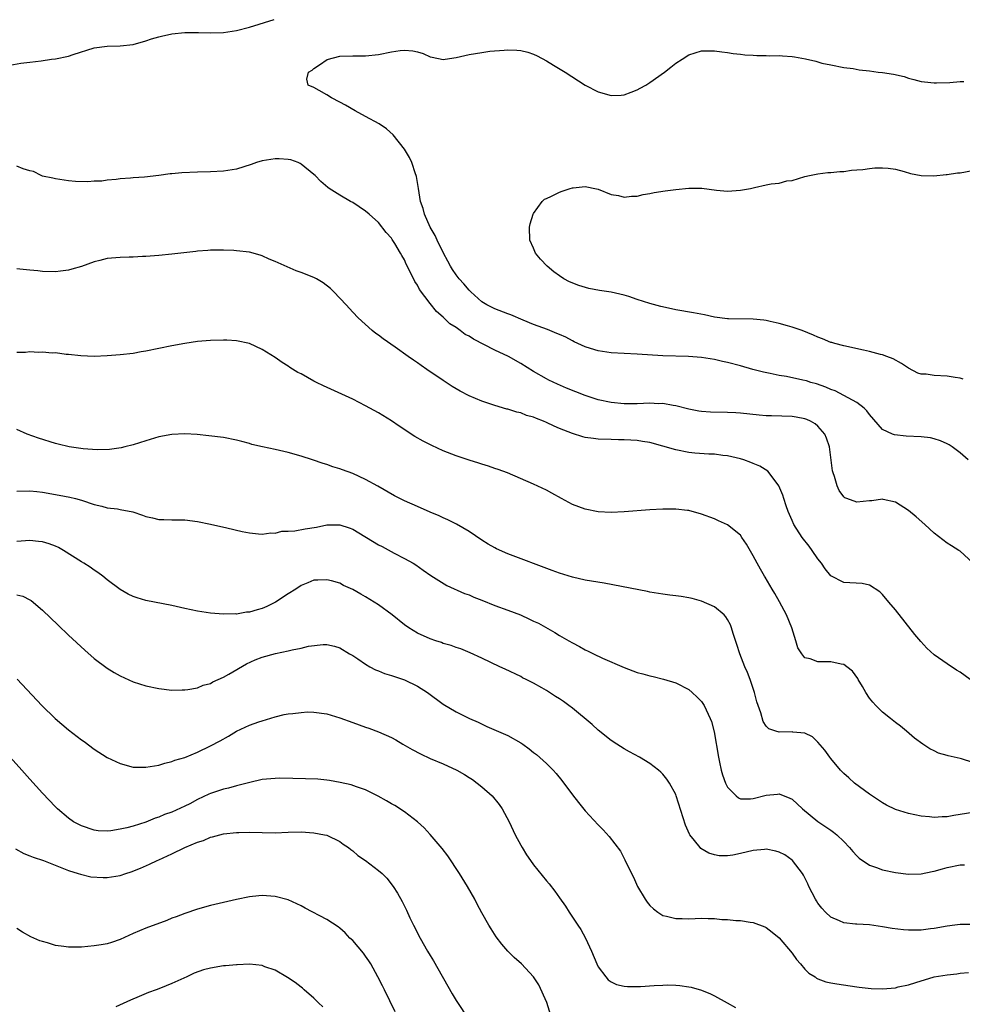
# Model space of a CAD drawing. Units: inches. Extents: x 2508000 to 2511000, y 1527000 to 1530000.
# Drawn here: x 2509627 to 2509773, y 1527525 to 1527677 of the extents above; entities that cross this region are included whole.
import ezdxf

# ---------------------------------------------------------------- set-up
doc = ezdxf.new("R2010")
doc.units = ezdxf.units.IN
doc.header["$MEASUREMENT"] = 0
doc.layers.add('LD25081527_10ft', color=103, linetype='Continuous')

msp = doc.modelspace()

# ---------------------------------------------------------------- linework, layer by layer
at = {"layer": 'LD25081527_10ft'}
for points, elevation in [([(2509625.92, 1527670.08), (2509627.61, 1527670.39), (2509629, 1527670.56), (2509630.77, 1527670.77), (2509632.36, 1527671), (2509633, 1527671.07), (2509635, 1527671.47), (2509635.71, 1527671.71), (2509639, 1527672.74), (2509640.98, 1527673.02), (2509643, 1527673.07), (2509645, 1527673.29), (2509647, 1527673.83), (2509647.87, 1527674.13), (2509649, 1527674.47), (2509649.42, 1527674.58), (2509651, 1527674.94), (2509653, 1527675.15), (2509653.16, 1527675.15), (2509655.15, 1527675.15), (2509657, 1527675.09), (2509659, 1527675.14), (2509661, 1527675.44), (2509663, 1527675.96), (2509666.86, 1527677.14)], 6900), ([(2509774.24, 1527609), (2509773, 1527610.1), (2509771.8, 1527611), (2509771.33, 1527611.33), (2509771, 1527611.49), (2509769.96, 1527611.96), (2509769, 1527612.27), (2509768.41, 1527612.41), (2509767, 1527612.59), (2509764.67, 1527612.67), (2509762.86, 1527612.86), (2509762.52, 1527613), (2509761, 1527613.71), (2509759, 1527616), (2509758.58, 1527616.58), (2509758.15, 1527617), (2509757, 1527617.87), (2509755, 1527618.98), (2509753.68, 1527619.68), (2509753, 1527619.9), (2509752.25, 1527620.25), (2509750.76, 1527620.76), (2509749.88, 1527621), (2509749.21, 1527621.21), (2509748.65, 1527621.35), (2509746.12, 1527621.88), (2509745, 1527622.06), (2509743.62, 1527622.38), (2509742.58, 1527622.58), (2509740.95, 1527623), (2509739, 1527623.56), (2509737, 1527624.08), (2509736.23, 1527624.23), (2509735, 1527624.52), (2509733, 1527624.84), (2509730.99, 1527624.99), (2509727, 1527625.11), (2509723, 1527625.37), (2509721, 1527625.45), (2509719, 1527625.57), (2509717, 1527625.86), (2509715.78, 1527626.22), (2509715, 1527626.47), (2509713.29, 1527627.29), (2509713, 1527627.4), (2509711.97, 1527627.97), (2509711, 1527628.38), (2509710.58, 1527628.58), (2509709.15, 1527629.15), (2509707, 1527629.96), (2509705.38, 1527630.62), (2509703.45, 1527631.45), (2509703, 1527631.61), (2509701, 1527632.37), (2509699.76, 1527633), (2509699, 1527633.48), (2509697.28, 1527635), (2509697.14, 1527635.14), (2509697, 1527635.27), (2509696.22, 1527636.22), (2509695.48, 1527637), (2509695, 1527637.62), (2509694.45, 1527638.45), (2509694.12, 1527639), (2509693.74, 1527639.74), (2509693.03, 1527641), (2509692.05, 1527643), (2509691.74, 1527643.74), (2509690.99, 1527645), (2509690.13, 1527647), (2509689.88, 1527647.88), (2509689.51, 1527649), (2509689.17, 1527651), (2509688.87, 1527652.87), (2509688.84, 1527653), (2509688.73, 1527653.27), (2509688.15, 1527655), (2509687.81, 1527655.81), (2509687, 1527657.1), (2509685.28, 1527659.28), (2509684.22, 1527660.22), (2509683.07, 1527661), (2509681, 1527662.16), (2509679.4, 1527663), (2509677.87, 1527663.87), (2509677, 1527664.35), (2509675.69, 1527665), (2509675, 1527665.48), (2509673.83, 1527666.17), (2509673, 1527666.62), (2509672.1, 1527667), (2509671.9, 1527667.9), (2509672.18, 1527669), (2509672.71, 1527669.29), (2509673, 1527669.54), (2509673.87, 1527670.13), (2509675.02, 1527670.98), (2509677, 1527671.45), (2509679, 1527671.53), (2509679.54, 1527671.54), (2509681, 1527671.5), (2509683, 1527671.71), (2509685, 1527672.14), (2509686.34, 1527672.34), (2509687, 1527672.41), (2509688.3, 1527672.3), (2509689, 1527672.13), (2509689.88, 1527671.88), (2509691, 1527671.36), (2509691.31, 1527671.31), (2509693, 1527670.94), (2509693.33, 1527671), (2509695, 1527671.26), (2509697, 1527671.73), (2509699, 1527672.06), (2509700.22, 1527672.22), (2509702.42, 1527672.42), (2509703, 1527672.44), (2509704.41, 1527672.41), (2509705, 1527672.33), (2509706.1, 1527672.1), (2509707, 1527671.76), (2509707.53, 1527671.53), (2509709, 1527670.75), (2509710.09, 1527670.09), (2509711.88, 1527669), (2509715, 1527667), (2509717, 1527665.94), (2509719, 1527665.36), (2509720.56, 1527665.44), (2509721, 1527665.48), (2509722.12, 1527665.88), (2509723, 1527666.25), (2509723.5, 1527666.5), (2509724.36, 1527667), (2509725, 1527667.41), (2509727.25, 1527669), (2509728.25, 1527669.75), (2509729, 1527670.37), (2509729.98, 1527671), (2509731, 1527671.7), (2509731.99, 1527671.99), (2509733, 1527672.32), (2509734.28, 1527672.28), (2509735, 1527672.3), (2509736.12, 1527672.12), (2509737, 1527672.03), (2509737.88, 1527671.88), (2509739, 1527671.77), (2509739.68, 1527671.68), (2509741, 1527671.62), (2509741.56, 1527671.56), (2509743, 1527671.57), (2509743.53, 1527671.53), (2509745, 1527671.56), (2509745.51, 1527671.51), (2509747, 1527671.43), (2509747.38, 1527671.38), (2509749.07, 1527671.07), (2509750.68, 1527670.68), (2509751, 1527670.57), (2509751.59, 1527670.41), (2509753, 1527670.11), (2509755, 1527669.74), (2509756.44, 1527669.56), (2509757.36, 1527669.36), (2509759, 1527669.19), (2509760.34, 1527669), (2509761, 1527668.94), (2509762.69, 1527668.69), (2509764.33, 1527668.33), (2509765, 1527668.09), (2509765.87, 1527667.87), (2509767, 1527667.57), (2509767.49, 1527667.49), (2509769, 1527667.36), (2509769.34, 1527667.34), (2509771.42, 1527667.42), (2509773, 1527667.55), (2509773.56, 1527667.56)], 6890), ([(2509775, 1527593.09), (2509773, 1527594.85), (2509772.79, 1527595), (2509771.7, 1527595.7), (2509771, 1527596.11), (2509769, 1527597.64), (2509767.55, 1527599), (2509766.19, 1527600.19), (2509765, 1527601.17), (2509763, 1527602.46), (2509761.12, 1527602.88), (2509761, 1527602.92), (2509759.32, 1527602.68), (2509759, 1527602.67), (2509757, 1527602.46), (2509755.5, 1527603), (2509755.15, 1527603.15), (2509755, 1527603.28), (2509754.28, 1527604.28), (2509753.97, 1527605), (2509753.55, 1527606.45), (2509753.35, 1527607), (2509753.28, 1527607.28), (2509752.77, 1527611), (2509752.35, 1527612.35), (2509752.07, 1527613), (2509751, 1527614.23), (2509750.58, 1527614.58), (2509749.87, 1527615), (2509749.27, 1527615.27), (2509749, 1527615.37), (2509747.63, 1527615.63), (2509747, 1527615.72), (2509743.8, 1527615.8), (2509743, 1527615.84), (2509741.92, 1527615.92), (2509739, 1527616.25), (2509738.3, 1527616.3), (2509737, 1527616.35), (2509734.39, 1527616.39), (2509733, 1527616.49), (2509732.55, 1527616.55), (2509731, 1527616.85), (2509729, 1527617.37), (2509728.59, 1527617.41), (2509727, 1527617.71), (2509726.31, 1527617.69), (2509725, 1527617.76), (2509723, 1527617.67), (2509721, 1527617.67), (2509719, 1527617.89), (2509717, 1527618.31), (2509715, 1527618.94), (2509713.51, 1527619.51), (2509712.08, 1527620.08), (2509710.7, 1527620.7), (2509709.35, 1527621.35), (2509709, 1527621.54), (2509707, 1527622.69), (2509705, 1527623.89), (2509703.1, 1527625), (2509701, 1527626), (2509697.68, 1527627.68), (2509697, 1527628.12), (2509696.42, 1527628.42), (2509695.65, 1527629), (2509695, 1527629.47), (2509694.05, 1527630.05), (2509693, 1527631.09), (2509691.96, 1527631.96), (2509691, 1527633.18), (2509689.35, 1527635.35), (2509689, 1527636.03), (2509688.61, 1527636.61), (2509687.91, 1527638.09), (2509687.29, 1527639.29), (2509687, 1527639.97), (2509686.61, 1527640.61), (2509686.41, 1527641), (2509685.5, 1527642.5), (2509685.1, 1527643.1), (2509685, 1527643.29), (2509684.19, 1527644.19), (2509683, 1527645.74), (2509681.54, 1527647), (2509681, 1527647.51), (2509679, 1527648.83), (2509678.65, 1527649), (2509677, 1527649.95), (2509675.35, 1527651), (2509675.15, 1527651.15), (2509674.07, 1527652.07), (2509673.2, 1527653), (2509673, 1527653.18), (2509671, 1527654.77), (2509670.86, 1527654.86), (2509670.54, 1527655), (2509669.41, 1527655.41), (2509669, 1527655.48), (2509667.6, 1527655.6), (2509667, 1527655.59), (2509665, 1527655.28), (2509664.12, 1527655), (2509663.3, 1527654.7), (2509661, 1527654.01), (2509659, 1527653.7), (2509657, 1527653.59), (2509655, 1527653.54), (2509652.57, 1527653.43), (2509651, 1527653.26), (2509650.75, 1527653.25), (2509649, 1527653.01), (2509646.77, 1527652.77), (2509645, 1527652.64), (2509644.58, 1527652.58), (2509643, 1527652.48), (2509642.38, 1527652.38), (2509641, 1527652.29), (2509640.15, 1527652.15), (2509639, 1527652.12), (2509638.01, 1527652.01), (2509636.08, 1527652.08), (2509635, 1527652.19), (2509633, 1527652.48), (2509632.6, 1527652.6), (2509631, 1527652.92), (2509630.76, 1527653), (2509629.6, 1527653.6), (2509629, 1527653.71), (2509627.98, 1527654.02), (2509627, 1527654.45)], 6900), ([(2509773.47, 1527621.47), (2509773, 1527621.62), (2509772.26, 1527621.74), (2509771, 1527621.98), (2509769, 1527622.07), (2509767.76, 1527622.24), (2509767, 1527622.27), (2509766.44, 1527622.44), (2509765, 1527623.18), (2509763.92, 1527623.92), (2509762.64, 1527624.64), (2509761.69, 1527625), (2509761, 1527625.25), (2509760.69, 1527625.31), (2509759, 1527625.76), (2509758.04, 1527625.96), (2509755, 1527626.65), (2509753.6, 1527627), (2509753.14, 1527627.14), (2509753, 1527627.18), (2509751.72, 1527627.72), (2509751, 1527627.97), (2509750.32, 1527628.32), (2509748.55, 1527629), (2509747, 1527629.54), (2509746.28, 1527629.72), (2509745, 1527630.1), (2509743.6, 1527630.4), (2509743, 1527630.55), (2509742.61, 1527630.61), (2509741, 1527630.8), (2509737.17, 1527630.83), (2509737, 1527630.84), (2509735, 1527631.08), (2509733.44, 1527631.44), (2509731.76, 1527631.76), (2509729, 1527632.23), (2509728.35, 1527632.35), (2509726.71, 1527632.71), (2509725, 1527633.19), (2509723, 1527633.82), (2509721.73, 1527634.27), (2509721, 1527634.49), (2509719, 1527634.96), (2509717.22, 1527635.22), (2509715.54, 1527635.54), (2509713.99, 1527635.99), (2509712.56, 1527636.56), (2509711.69, 1527637), (2509711, 1527637.46), (2509710.11, 1527638.11), (2509709.08, 1527639), (2509708.05, 1527640.05), (2509707.3, 1527641), (2509707, 1527641.74), (2509706.41, 1527643), (2509706.36, 1527645), (2509706.45, 1527645.55), (2509706.92, 1527647), (2509707, 1527647.15), (2509708.32, 1527649), (2509708.67, 1527649.33), (2509709, 1527649.44), (2509709.79, 1527649.79), (2509711, 1527650.45), (2509711.41, 1527650.59), (2509712.68, 1527651), (2509713, 1527651.09), (2509713.11, 1527651.11), (2509715, 1527651.28), (2509715.25, 1527651.25), (2509716.48, 1527651), (2509717, 1527650.87), (2509719, 1527650.06), (2509720.11, 1527649.89), (2509721, 1527649.66), (2509722.17, 1527649.83), (2509723, 1527649.83), (2509723.93, 1527650.07), (2509725, 1527650.2), (2509725.65, 1527650.35), (2509727.38, 1527650.62), (2509729, 1527650.85), (2509731, 1527651.06), (2509733.04, 1527651.04), (2509735.28, 1527650.72), (2509737, 1527650.57), (2509739, 1527650.74), (2509740.56, 1527651), (2509741.17, 1527651.17), (2509743, 1527651.54), (2509743.74, 1527651.74), (2509745, 1527651.83), (2509746.17, 1527652.17), (2509747, 1527652.23), (2509749, 1527652.85), (2509749.68, 1527653), (2509751, 1527653.27), (2509752.55, 1527653.45), (2509753, 1527653.47), (2509754.37, 1527653.63), (2509755, 1527653.63), (2509756.18, 1527653.82), (2509757, 1527653.86), (2509757.93, 1527653.93), (2509759, 1527654.1), (2509759.8, 1527654.2), (2509761, 1527654.19), (2509761.86, 1527654.14), (2509763, 1527653.96), (2509764.36, 1527653.64), (2509765.33, 1527653.33), (2509766.99, 1527652.99), (2509768.93, 1527652.93), (2509770.86, 1527653.14), (2509771, 1527653.14), (2509772.6, 1527653.4), (2509773, 1527653.44), (2509776.01, 1527653.99)], 6880), ([(2509774.54, 1527575), (2509773, 1527576.13), (2509772.46, 1527576.46), (2509771, 1527577.43), (2509769, 1527578.85), (2509767.86, 1527579.86), (2509766.91, 1527580.91), (2509766, 1527582), (2509763, 1527585.78), (2509761.97, 1527587), (2509761, 1527588.18), (2509760.56, 1527588.56), (2509759, 1527589.62), (2509757.87, 1527589.87), (2509755, 1527590.04), (2509753, 1527591.08), (2509752.14, 1527592.14), (2509751.56, 1527593), (2509751, 1527593.68), (2509750.09, 1527595), (2509749.63, 1527595.63), (2509748.57, 1527597), (2509747.29, 1527599), (2509747, 1527599.64), (2509746.42, 1527601), (2509746.1, 1527601.9), (2509745.73, 1527603), (2509745.56, 1527603.56), (2509744.96, 1527604.96), (2509743.44, 1527607), (2509743.24, 1527607.24), (2509742.02, 1527608.02), (2509741, 1527608.44), (2509740.62, 1527608.62), (2509739.52, 1527609), (2509739, 1527609.15), (2509737, 1527609.64), (2509736.3, 1527609.7), (2509735, 1527609.89), (2509734.1, 1527609.9), (2509731.94, 1527610.06), (2509731, 1527610.16), (2509729, 1527610.55), (2509727, 1527611.13), (2509725, 1527611.68), (2509723.86, 1527611.86), (2509723, 1527612.01), (2509722.04, 1527612.04), (2509721, 1527612.11), (2509720.11, 1527612.11), (2509719, 1527612.13), (2509717, 1527612.2), (2509716.29, 1527612.29), (2509715, 1527612.48), (2509714.59, 1527612.59), (2509713, 1527613.06), (2509711, 1527613.85), (2509710.2, 1527614.2), (2509709, 1527614.8), (2509708.53, 1527615), (2509707.42, 1527615.42), (2509707, 1527615.62), (2509705.89, 1527615.89), (2509705, 1527616.27), (2509704.38, 1527616.38), (2509703, 1527616.84), (2509702.86, 1527616.86), (2509701, 1527617.4), (2509700.37, 1527617.63), (2509699, 1527618.08), (2509697, 1527618.91), (2509695.62, 1527619.62), (2509695, 1527619.98), (2509694.37, 1527620.37), (2509693, 1527621.26), (2509690.47, 1527623), (2509689.58, 1527623.58), (2509689, 1527624.01), (2509688.41, 1527624.41), (2509687.6, 1527625), (2509685.57, 1527626.43), (2509683.71, 1527627.71), (2509683, 1527628.3), (2509682.58, 1527628.58), (2509682.02, 1527629), (2509679.82, 1527631), (2509679, 1527631.87), (2509677.99, 1527633), (2509676.07, 1527635), (2509675.54, 1527635.54), (2509674.41, 1527636.41), (2509673.38, 1527637), (2509673, 1527637.2), (2509671, 1527638), (2509670.26, 1527638.26), (2509667.47, 1527639.47), (2509667, 1527639.72), (2509666.07, 1527640.07), (2509665, 1527640.58), (2509664.66, 1527640.66), (2509663, 1527641.12), (2509661, 1527641.35), (2509660.62, 1527641.38), (2509659, 1527641.46), (2509657, 1527641.46), (2509656.59, 1527641.41), (2509655, 1527641.3), (2509654.74, 1527641.26), (2509651, 1527640.81), (2509649, 1527640.62), (2509647, 1527640.47), (2509646.46, 1527640.46), (2509645, 1527640.38), (2509644.39, 1527640.39), (2509643, 1527640.34), (2509641, 1527640.15), (2509639.84, 1527639.84), (2509639, 1527639.64), (2509637, 1527638.91), (2509635.5, 1527638.5), (2509635, 1527638.34), (2509633.79, 1527638.21), (2509633, 1527638.11), (2509631, 1527638.16), (2509630.25, 1527638.25), (2509629, 1527638.35), (2509627.49, 1527638.51), (2509627, 1527638.58)], 6910), ([(2509775, 1527562.19), (2509773.24, 1527562.76), (2509773, 1527562.8), (2509771.18, 1527563.18), (2509771, 1527563.28), (2509769.64, 1527563.64), (2509769, 1527564), (2509768.3, 1527564.3), (2509767.22, 1527565), (2509765.95, 1527565.95), (2509764.73, 1527567), (2509763.78, 1527567.78), (2509763, 1527568.36), (2509762.22, 1527569), (2509761, 1527569.94), (2509759.95, 1527571), (2509759.5, 1527571.5), (2509759, 1527572.13), (2509758.42, 1527573), (2509757.92, 1527573.92), (2509757.24, 1527575), (2509757.16, 1527575.16), (2509756.33, 1527576.33), (2509755.48, 1527577), (2509755, 1527577.35), (2509754.62, 1527577.38), (2509753, 1527577.75), (2509752.24, 1527577.76), (2509751, 1527577.74), (2509749.78, 1527578.22), (2509749, 1527578.37), (2509748.49, 1527579), (2509747.91, 1527579.91), (2509747.6, 1527581), (2509746.97, 1527583), (2509746.15, 1527585), (2509745.06, 1527587.06), (2509744.34, 1527588.34), (2509743.93, 1527589), (2509742.84, 1527590.84), (2509742.72, 1527591), (2509742.11, 1527592.11), (2509741.58, 1527593), (2509741, 1527594.14), (2509739.96, 1527595.96), (2509739.25, 1527597), (2509739, 1527597.33), (2509737, 1527598.94), (2509735.59, 1527599.59), (2509735, 1527599.88), (2509733, 1527600.61), (2509731, 1527601.15), (2509730.83, 1527601.17), (2509729, 1527601.39), (2509727, 1527601.39), (2509725, 1527601.29), (2509721, 1527600.96), (2509719, 1527600.87), (2509717, 1527600.98), (2509715, 1527601.38), (2509713, 1527602.12), (2509711.31, 1527603), (2509709.84, 1527603.84), (2509709, 1527604.29), (2509707, 1527605.24), (2509702.98, 1527606.98), (2509701.53, 1527607.53), (2509701, 1527607.69), (2509700.03, 1527608.03), (2509699, 1527608.34), (2509698.51, 1527608.51), (2509697, 1527608.97), (2509695, 1527609.64), (2509693, 1527610.42), (2509691.22, 1527611.22), (2509689.9, 1527611.9), (2509688.63, 1527612.63), (2509686.21, 1527614.21), (2509685, 1527615.02), (2509683, 1527616.27), (2509681, 1527617.38), (2509679, 1527618.37), (2509674.48, 1527620.48), (2509673.39, 1527621), (2509673, 1527621.2), (2509671, 1527622.29), (2509670.52, 1527622.52), (2509669.29, 1527623.29), (2509669, 1527623.51), (2509668.08, 1527624.08), (2509667, 1527624.82), (2509665, 1527626.07), (2509663, 1527627.01), (2509661, 1527627.43), (2509659.5, 1527627.5), (2509659, 1527627.53), (2509657, 1527627.48), (2509655, 1527627.32), (2509653, 1527627.03), (2509651, 1527626.66), (2509647, 1527625.84), (2509646.28, 1527625.72), (2509645, 1527625.47), (2509643, 1527625.23), (2509641, 1527625.08), (2509639, 1527625.01), (2509636.9, 1527625.1), (2509635, 1527625.32), (2509634.67, 1527625.33), (2509633, 1527625.55), (2509632.47, 1527625.53), (2509631, 1527625.68), (2509630.37, 1527625.63), (2509629, 1527625.7), (2509628.36, 1527625.64), (2509627, 1527625.64)], 6920), ([(2509775, 1527554.46), (2509773, 1527554.12), (2509772.03, 1527553.97), (2509771, 1527553.77), (2509770.25, 1527553.75), (2509769, 1527553.66), (2509768.25, 1527553.75), (2509767, 1527553.86), (2509765, 1527554.26), (2509763, 1527554.89), (2509761.59, 1527555.59), (2509761, 1527555.92), (2509759, 1527557.29), (2509756.67, 1527559), (2509755.78, 1527559.78), (2509755, 1527560.49), (2509754.51, 1527561), (2509753, 1527562.77), (2509752.82, 1527563), (2509752.06, 1527564.06), (2509751, 1527565.3), (2509750.14, 1527566.14), (2509749, 1527566.72), (2509747.12, 1527566.88), (2509747, 1527566.91), (2509745, 1527566.85), (2509744.49, 1527567), (2509743.4, 1527567.4), (2509743, 1527567.79), (2509742.52, 1527568.52), (2509742.14, 1527569.86), (2509741.55, 1527571.55), (2509741.16, 1527573), (2509740.5, 1527575), (2509740.1, 1527576.1), (2509739.7, 1527577), (2509738.91, 1527579), (2509738.44, 1527580.44), (2509737.88, 1527582.12), (2509737.62, 1527583), (2509737.45, 1527583.45), (2509737, 1527584.3), (2509736.73, 1527584.73), (2509736.47, 1527585), (2509735, 1527586.27), (2509733, 1527587.15), (2509731.53, 1527587.53), (2509731, 1527587.65), (2509729.85, 1527587.85), (2509729, 1527587.94), (2509728.09, 1527588.09), (2509727, 1527588.2), (2509726.34, 1527588.34), (2509725, 1527588.52), (2509724.61, 1527588.61), (2509717.9, 1527589.9), (2509715, 1527590.41), (2509713, 1527590.85), (2509711, 1527591.46), (2509709.86, 1527591.86), (2509703, 1527594.48), (2509701.26, 1527595.26), (2509701, 1527595.4), (2509699.98, 1527595.98), (2509699, 1527596.6), (2509697, 1527597.93), (2509695.05, 1527599.05), (2509693.72, 1527599.72), (2509693, 1527600.04), (2509692.36, 1527600.36), (2509691, 1527600.92), (2509689, 1527601.77), (2509687, 1527602.65), (2509686.29, 1527603), (2509685.45, 1527603.44), (2509682.91, 1527604.91), (2509681, 1527605.96), (2509679, 1527606.88), (2509677.44, 1527607.44), (2509677, 1527607.64), (2509675.92, 1527607.92), (2509675, 1527608.29), (2509674.43, 1527608.43), (2509672.78, 1527609), (2509671, 1527609.55), (2509669, 1527610.13), (2509667, 1527610.61), (2509665.03, 1527611.03), (2509663.4, 1527611.4), (2509663, 1527611.52), (2509661.82, 1527611.82), (2509661, 1527612.04), (2509659, 1527612.44), (2509656.74, 1527612.74), (2509654.91, 1527612.91), (2509653, 1527613.02), (2509651, 1527612.94), (2509649, 1527612.57), (2509647, 1527611.96), (2509645, 1527611.33), (2509643.74, 1527611), (2509643.14, 1527610.86), (2509641.38, 1527610.62), (2509639.44, 1527610.56), (2509637.3, 1527610.7), (2509635.11, 1527611), (2509633.43, 1527611.43), (2509633, 1527611.52), (2509630.34, 1527612.34), (2509628.62, 1527613), (2509627, 1527613.68)], 6930), ([(2509627, 1527604.17), (2509629, 1527604.19), (2509630.1, 1527604.11), (2509631, 1527604.01), (2509633.54, 1527603.54), (2509635.21, 1527603.21), (2509636.1, 1527603), (2509637, 1527602.76), (2509639, 1527602.09), (2509640.17, 1527601.83), (2509641, 1527601.6), (2509642.59, 1527601.41), (2509643, 1527601.34), (2509644.95, 1527600.95), (2509646.45, 1527600.45), (2509647, 1527600.22), (2509648.01, 1527600.01), (2509649, 1527599.77), (2509649.77, 1527599.77), (2509651, 1527599.73), (2509651.73, 1527599.73), (2509653, 1527599.72), (2509655, 1527599.46), (2509657, 1527599.04), (2509659.52, 1527598.48), (2509661.9, 1527597.9), (2509663, 1527597.69), (2509664.42, 1527597.58), (2509665, 1527597.49), (2509666.31, 1527597.69), (2509667, 1527597.68), (2509668.05, 1527597.95), (2509669, 1527597.97), (2509670.03, 1527598.03), (2509671.65, 1527598.35), (2509673.4, 1527598.6), (2509675, 1527598.93), (2509677, 1527598.97), (2509678.47, 1527598.47), (2509679, 1527598.26), (2509683, 1527595.87), (2509683.58, 1527595.58), (2509685.41, 1527594.59), (2509687, 1527593.76), (2509688.35, 1527593), (2509688.75, 1527592.75), (2509689.91, 1527591.91), (2509691.09, 1527591.09), (2509693.54, 1527589.54), (2509696.32, 1527588.32), (2509697, 1527588.1), (2509697.76, 1527587.76), (2509699, 1527587.29), (2509701, 1527586.49), (2509703, 1527585.76), (2509704.96, 1527585), (2509706.37, 1527584.37), (2509707, 1527584.06), (2509707.73, 1527583.73), (2509710.3, 1527582.3), (2509711, 1527581.84), (2509712.46, 1527581), (2509713, 1527580.67), (2509714.1, 1527580.1), (2509715, 1527579.6), (2509715.42, 1527579.42), (2509716.25, 1527579), (2509717.68, 1527578.32), (2509721, 1527576.85), (2509722.37, 1527576.37), (2509723, 1527576.11), (2509723.89, 1527575.89), (2509725, 1527575.56), (2509725.48, 1527575.48), (2509727.1, 1527575.09), (2509729, 1527574.49), (2509731, 1527573.46), (2509731.54, 1527573), (2509732.29, 1527572.29), (2509733, 1527571.59), (2509733.38, 1527571), (2509733.69, 1527570.31), (2509734.32, 1527569), (2509734.51, 1527568.51), (2509734.92, 1527566.92), (2509735.6, 1527563), (2509735.79, 1527562.21), (2509736.04, 1527561), (2509736.24, 1527560.24), (2509736.69, 1527559), (2509737, 1527558.35), (2509738.33, 1527557), (2509738.7, 1527556.7), (2509739, 1527556.57), (2509740.55, 1527556.55), (2509741, 1527556.61), (2509743, 1527557.1), (2509744.75, 1527557.25), (2509745, 1527557.3), (2509746.66, 1527556.66), (2509747, 1527556.49), (2509748.6, 1527555), (2509751, 1527553.04), (2509752.23, 1527552.23), (2509753, 1527551.68), (2509753.41, 1527551.41), (2509753.92, 1527551), (2509755, 1527549.94), (2509755.88, 1527549), (2509756.38, 1527548.38), (2509757, 1527547.71), (2509757.37, 1527547.37), (2509759, 1527546.28), (2509760.07, 1527545.93), (2509761, 1527545.57), (2509763, 1527545.15), (2509765, 1527544.89), (2509767, 1527544.95), (2509768.69, 1527545.31), (2509769, 1527545.36), (2509770.27, 1527545.73), (2509771, 1527545.92), (2509773, 1527546.33), (2509773.67, 1527546.33)], 6940), ([(2509775, 1527537.1), (2509773, 1527537.12), (2509772.18, 1527537), (2509771, 1527536.86), (2509769, 1527536.5), (2509768.44, 1527536.44), (2509767, 1527536.25), (2509765, 1527536.24), (2509764.27, 1527536.27), (2509762.48, 1527536.48), (2509761, 1527536.74), (2509759, 1527537.03), (2509757, 1527537.15), (2509756.82, 1527537.18), (2509755, 1527537.35), (2509754.32, 1527537.68), (2509753, 1527538.22), (2509752.19, 1527539), (2509751.62, 1527539.62), (2509751, 1527540.42), (2509750.77, 1527540.77), (2509750.62, 1527541), (2509749.6, 1527543), (2509749.42, 1527543.42), (2509748.76, 1527544.76), (2509748.61, 1527545), (2509747.08, 1527547), (2509747, 1527547.07), (2509745.86, 1527547.86), (2509745, 1527548.32), (2509744.47, 1527548.47), (2509743, 1527548.74), (2509742.73, 1527548.73), (2509741, 1527548.54), (2509739, 1527548.07), (2509737.83, 1527547.83), (2509737, 1527547.73), (2509735.74, 1527547.74), (2509735, 1527547.88), (2509734.13, 1527548.13), (2509732.88, 1527548.88), (2509732.77, 1527549), (2509731.91, 1527550.09), (2509731.16, 1527551), (2509731.1, 1527551.1), (2509730.48, 1527552.48), (2509729.08, 1527557), (2509729, 1527557.2), (2509728.03, 1527559), (2509727.62, 1527559.62), (2509727, 1527560.38), (2509726.69, 1527560.69), (2509726.33, 1527561), (2509725, 1527562.02), (2509723.39, 1527563), (2509721.83, 1527563.83), (2509721, 1527564.29), (2509719.87, 1527565), (2509719, 1527565.59), (2509717, 1527567.18), (2509716.06, 1527568.06), (2509713, 1527570.58), (2509712.47, 1527571), (2509711.63, 1527571.63), (2509711, 1527572.05), (2509710.41, 1527572.41), (2509709, 1527573.31), (2509708.26, 1527573.74), (2509707, 1527574.43), (2509705.85, 1527575), (2509705.29, 1527575.29), (2509705, 1527575.46), (2509702.62, 1527576.62), (2509701.79, 1527577), (2509699, 1527578.34), (2509697.16, 1527579.16), (2509695.74, 1527579.74), (2509695, 1527579.96), (2509694.26, 1527580.26), (2509693, 1527580.61), (2509692.73, 1527580.73), (2509691.86, 1527581), (2509691, 1527581.3), (2509689, 1527582.19), (2509687.69, 1527583), (2509687, 1527583.47), (2509685.13, 1527585), (2509683, 1527586.55), (2509681, 1527587.8), (2509680.23, 1527588.23), (2509679, 1527588.92), (2509677.58, 1527589.58), (2509677, 1527589.91), (2509675.73, 1527590.27), (2509675, 1527590.45), (2509673.59, 1527590.41), (2509673, 1527590.37), (2509672.04, 1527589.96), (2509671, 1527589.58), (2509670.19, 1527589), (2509669, 1527588.29), (2509667.03, 1527586.97), (2509665.69, 1527586.31), (2509665, 1527586), (2509664.19, 1527585.81), (2509663, 1527585.44), (2509662.58, 1527585.42), (2509661, 1527585.15), (2509660.84, 1527585.16), (2509659, 1527585.11), (2509657, 1527585.28), (2509655, 1527585.6), (2509653, 1527586.01), (2509651, 1527586.46), (2509647, 1527587.26), (2509645.65, 1527587.65), (2509645, 1527587.86), (2509644.24, 1527588.24), (2509643, 1527588.95), (2509641, 1527590.46), (2509640.33, 1527591), (2509639.57, 1527591.57), (2509639, 1527591.92), (2509638.38, 1527592.38), (2509637.39, 1527593), (2509637, 1527593.22), (2509634.25, 1527595), (2509633.45, 1527595.45), (2509633, 1527595.66), (2509632.02, 1527596.02), (2509631, 1527596.31), (2509630.38, 1527596.38), (2509629, 1527596.51), (2509627, 1527596.36)], 6950), ([(2509627, 1527588.13), (2509627.92, 1527587.92), (2509629, 1527587.35), (2509629.22, 1527587.22), (2509631, 1527585.72), (2509633.4, 1527583.4), (2509635, 1527581.9), (2509637.56, 1527579.56), (2509639, 1527578.29), (2509641, 1527576.77), (2509642.1, 1527576.1), (2509643, 1527575.58), (2509645, 1527574.68), (2509647, 1527574.04), (2509649, 1527573.62), (2509651, 1527573.39), (2509652.59, 1527573.41), (2509653, 1527573.4), (2509653.46, 1527573.46), (2509655, 1527573.75), (2509655.87, 1527574.13), (2509657, 1527574.42), (2509657.36, 1527574.64), (2509659, 1527575.36), (2509659.82, 1527575.82), (2509662.55, 1527577.45), (2509663.92, 1527578.08), (2509665, 1527578.49), (2509667.06, 1527579.06), (2509669, 1527579.47), (2509669.63, 1527579.63), (2509671, 1527579.86), (2509672.15, 1527580.15), (2509674.42, 1527580.42), (2509675, 1527580.41), (2509676.16, 1527580.16), (2509677, 1527579.9), (2509678.48, 1527579), (2509679, 1527578.72), (2509679.78, 1527578.22), (2509681, 1527577.41), (2509681.66, 1527577), (2509682.52, 1527576.52), (2509683, 1527576.35), (2509683.94, 1527575.94), (2509685, 1527575.63), (2509687, 1527574.96), (2509689, 1527573.99), (2509690.55, 1527573), (2509693, 1527571.19), (2509695, 1527570.02), (2509697.08, 1527569), (2509698.39, 1527568.39), (2509699.76, 1527567.76), (2509703, 1527566.33), (2509705, 1527565.22), (2509705.33, 1527565), (2509706.29, 1527564.29), (2509707, 1527563.72), (2509707.42, 1527563.42), (2509709, 1527562.01), (2509710.02, 1527561), (2509710.48, 1527560.48), (2509711.37, 1527559.37), (2509713, 1527557.19), (2509713.96, 1527555.96), (2509715, 1527554.7), (2509717, 1527552.51), (2509717.75, 1527551.75), (2509718.7, 1527550.7), (2509720.43, 1527548.43), (2509721, 1527547.33), (2509721.12, 1527547.12), (2509721.33, 1527546.67), (2509722.44, 1527544.44), (2509723.09, 1527543), (2509724.27, 1527541), (2509724.58, 1527540.58), (2509725, 1527540.07), (2509725.53, 1527539.53), (2509726.21, 1527539), (2509727, 1527538.52), (2509727.59, 1527538.41), (2509729, 1527538.02), (2509729.98, 1527538.02), (2509731, 1527537.99), (2509733, 1527538.06), (2509733.99, 1527538.01), (2509735, 1527538.01), (2509736.11, 1527537.89), (2509737, 1527537.86), (2509738.29, 1527537.71), (2509739, 1527537.7), (2509740.54, 1527537.46), (2509741, 1527537.43), (2509742.77, 1527536.77), (2509743, 1527536.66), (2509743.92, 1527535.92), (2509745, 1527535.03), (2509747, 1527532.65), (2509747.68, 1527531.68), (2509748.3, 1527531), (2509749, 1527530.19), (2509749.59, 1527529.59), (2509750.55, 1527529), (2509750.8, 1527528.8), (2509751, 1527528.71), (2509752.24, 1527528.24), (2509753, 1527528.08), (2509753.92, 1527527.92), (2509757, 1527527.48), (2509757.41, 1527527.41), (2509759.22, 1527527.22), (2509761, 1527527.17), (2509763, 1527527.33), (2509763.44, 1527527.44), (2509765, 1527527.76), (2509766.15, 1527528.15), (2509769, 1527528.99), (2509771, 1527529.32), (2509772.51, 1527529.49), (2509773, 1527529.58), (2509774.32, 1527529.68)], 6960), ([(2509627.07, 1527575.07), (2509630.9, 1527571), (2509632.95, 1527569), (2509635, 1527567.25), (2509637, 1527565.7), (2509637.43, 1527565.42), (2509639, 1527564.25), (2509641, 1527562.97), (2509643, 1527562), (2509645, 1527561.46), (2509646.55, 1527561.45), (2509647, 1527561.43), (2509648.32, 1527561.68), (2509649, 1527561.78), (2509649.93, 1527562.07), (2509651, 1527562.32), (2509651.49, 1527562.51), (2509653, 1527562.97), (2509655, 1527563.79), (2509657, 1527564.74), (2509658.49, 1527565.51), (2509659.75, 1527566.25), (2509661, 1527567.01), (2509663, 1527567.94), (2509664.46, 1527568.46), (2509665, 1527568.63), (2509667, 1527569.24), (2509668.41, 1527569.59), (2509669, 1527569.69), (2509669.73, 1527569.73), (2509671, 1527569.92), (2509672.01, 1527569.99), (2509673, 1527569.94), (2509675, 1527569.69), (2509677, 1527569.1), (2509679, 1527568.34), (2509680.02, 1527568.02), (2509681, 1527567.66), (2509681.51, 1527567.51), (2509683, 1527566.94), (2509685, 1527566.04), (2509685.67, 1527565.67), (2509686.75, 1527565), (2509688.18, 1527564.18), (2509689.49, 1527563.49), (2509691, 1527562.79), (2509693, 1527561.99), (2509695.13, 1527561), (2509696.3, 1527560.3), (2509697, 1527559.84), (2509697.52, 1527559.52), (2509698.25, 1527559), (2509699, 1527558.4), (2509700.6, 1527557), (2509701.67, 1527555.67), (2509702.15, 1527555), (2509703.21, 1527553), (2509704.16, 1527551), (2509705, 1527549.37), (2509705.21, 1527549), (2509705.9, 1527547.9), (2509706.5, 1527547), (2509707, 1527546.33), (2509709, 1527543.84), (2509709.39, 1527543.39), (2509710.28, 1527542.28), (2509711, 1527541.23), (2509711.92, 1527539.92), (2509712.49, 1527539), (2509713.84, 1527537), (2509714.33, 1527536.33), (2509715.05, 1527535), (2509715.96, 1527533), (2509716.8, 1527531), (2509717, 1527530.58), (2509718.16, 1527529), (2509718.54, 1527528.54), (2509719, 1527528.23), (2509719.82, 1527527.82), (2509721, 1527527.58), (2509721.51, 1527527.51), (2509723.53, 1527527.53), (2509725.67, 1527527.67), (2509727, 1527527.74), (2509727.75, 1527527.75), (2509729, 1527527.71), (2509729.65, 1527527.65), (2509731, 1527527.46), (2509731.39, 1527527.39), (2509733, 1527526.95), (2509734.37, 1527526.37), (2509735, 1527526.06), (2509736.94, 1527525), (2509738.24, 1527524.24)], 6970), ([(2509709.67, 1527523), (2509709.02, 1527525.02), (2509707.79, 1527527.79), (2509707, 1527529.02), (2509705.1, 1527531), (2509704.01, 1527532.01), (2509703, 1527532.99), (2509702.08, 1527534.08), (2509701.21, 1527535.21), (2509700.42, 1527536.42), (2509700.06, 1527537), (2509699, 1527538.89), (2509698.27, 1527540.27), (2509697.89, 1527541), (2509696.78, 1527543), (2509695.55, 1527545), (2509693.74, 1527547.74), (2509692.86, 1527548.86), (2509691.01, 1527551.01), (2509690.06, 1527552.06), (2509689, 1527553), (2509687, 1527554.54), (2509685.51, 1527555.51), (2509685, 1527555.77), (2509684.24, 1527556.24), (2509682.94, 1527556.94), (2509681, 1527557.94), (2509679.57, 1527558.43), (2509678.74, 1527558.74), (2509677.08, 1527559.08), (2509675.39, 1527559.39), (2509675, 1527559.42), (2509673.58, 1527559.58), (2509671.67, 1527559.67), (2509669.72, 1527559.72), (2509667.73, 1527559.73), (2509667, 1527559.72), (2509665, 1527559.52), (2509663.1, 1527559.1), (2509661, 1527558.57), (2509659.78, 1527558.22), (2509659, 1527558.06), (2509657, 1527557.37), (2509656.73, 1527557.27), (2509655, 1527556.43), (2509653.8, 1527555.8), (2509653, 1527555.4), (2509651, 1527554.5), (2509649.89, 1527554.11), (2509649, 1527553.73), (2509648.44, 1527553.56), (2509647, 1527552.96), (2509645, 1527552.33), (2509644.06, 1527552.06), (2509643, 1527551.85), (2509641.58, 1527551.58), (2509641, 1527551.54), (2509639.61, 1527551.61), (2509639, 1527551.68), (2509637, 1527552.38), (2509635.79, 1527553), (2509635, 1527553.55), (2509633.29, 1527555), (2509633, 1527555.29), (2509631, 1527557.41), (2509629, 1527559.58), (2509627.8, 1527561), (2509625.98, 1527563)], 6980), ([(2509626.81, 1527548.81), (2509628.1, 1527548.1), (2509629, 1527547.75), (2509629.52, 1527547.52), (2509631.14, 1527547), (2509634.22, 1527545.78), (2509635, 1527545.45), (2509636.53, 1527545), (2509636.87, 1527544.87), (2509638.49, 1527544.49), (2509640.37, 1527544.37), (2509641, 1527544.38), (2509643, 1527544.69), (2509643.86, 1527545), (2509644.73, 1527545.27), (2509646.16, 1527545.84), (2509647.55, 1527546.45), (2509648.72, 1527547), (2509649, 1527547.12), (2509651, 1527548.05), (2509653.03, 1527549.03), (2509655, 1527549.84), (2509655.91, 1527550.09), (2509657, 1527550.62), (2509657.32, 1527550.68), (2509659, 1527551.13), (2509661, 1527551.34), (2509661.36, 1527551.36), (2509663, 1527551.38), (2509665, 1527551.32), (2509667, 1527551.3), (2509669, 1527551.4), (2509671, 1527551.45), (2509673, 1527551.31), (2509674.65, 1527551), (2509675, 1527550.92), (2509677, 1527549.97), (2509677.54, 1527549.54), (2509678.34, 1527549), (2509678.7, 1527548.7), (2509679, 1527548.52), (2509679.8, 1527547.8), (2509681, 1527546.99), (2509683, 1527545.48), (2509683.55, 1527545), (2509684.26, 1527544.26), (2509685.25, 1527543), (2509685.93, 1527541.93), (2509686.64, 1527540.64), (2509687, 1527539.92), (2509687.32, 1527539.32), (2509687.86, 1527538.14), (2509688.43, 1527537), (2509689.45, 1527535), (2509690.59, 1527533), (2509691, 1527532.29), (2509691.49, 1527531.49), (2509694.39, 1527526.39), (2509695, 1527525.36), (2509697, 1527522.29)], 6990), ([(2509685.57, 1527523.57), (2509683.9, 1527527), (2509683.59, 1527527.59), (2509682.9, 1527529), (2509681.79, 1527531), (2509681.49, 1527531.49), (2509681, 1527532.19), (2509680.65, 1527532.65), (2509679, 1527534.62), (2509678.57, 1527535), (2509677.81, 1527535.81), (2509677, 1527536.54), (2509676.74, 1527536.74), (2509675, 1527537.86), (2509671.62, 1527539.62), (2509671, 1527539.98), (2509669, 1527540.91), (2509667, 1527541.44), (2509665, 1527541.6), (2509664.47, 1527541.53), (2509663, 1527541.39), (2509660.99, 1527540.99), (2509659, 1527540.53), (2509657, 1527540.04), (2509655, 1527539.49), (2509653, 1527538.83), (2509651.69, 1527538.31), (2509651, 1527538.08), (2509650.25, 1527537.75), (2509647, 1527536.54), (2509645, 1527535.7), (2509643, 1527534.79), (2509641.68, 1527534.32), (2509641, 1527534.13), (2509640.05, 1527533.95), (2509639, 1527533.79), (2509637, 1527533.6), (2509636.38, 1527533.62), (2509635, 1527533.59), (2509634.29, 1527533.71), (2509633, 1527533.87), (2509631.75, 1527534.25), (2509631, 1527534.45), (2509630.59, 1527534.59), (2509629.19, 1527535.19), (2509627.9, 1527535.9), (2509627, 1527536.5)], 7000), ([(2509674.38, 1527524.38), (2509673.71, 1527525), (2509673, 1527525.73), (2509671.47, 1527527), (2509671.23, 1527527.23), (2509671, 1527527.4), (2509670.11, 1527528.11), (2509668.92, 1527528.92), (2509667, 1527530.06), (2509665.42, 1527530.58), (2509665, 1527530.75), (2509663, 1527530.95), (2509661.13, 1527530.87), (2509661, 1527530.88), (2509659.3, 1527530.7), (2509659, 1527530.69), (2509657, 1527530.36), (2509655.92, 1527530.08), (2509654.44, 1527529.56), (2509653.33, 1527529), (2509651, 1527527.96), (2509649.24, 1527527.24), (2509648.59, 1527527), (2509647.4, 1527526.6), (2509645.97, 1527525.97), (2509644.59, 1527525.41), (2509642.36, 1527524.36)], 7010)]:
    msp.add_lwpolyline(points, dxfattribs=dict(at, elevation=elevation))

doc.saveas('drawing.dxf')
